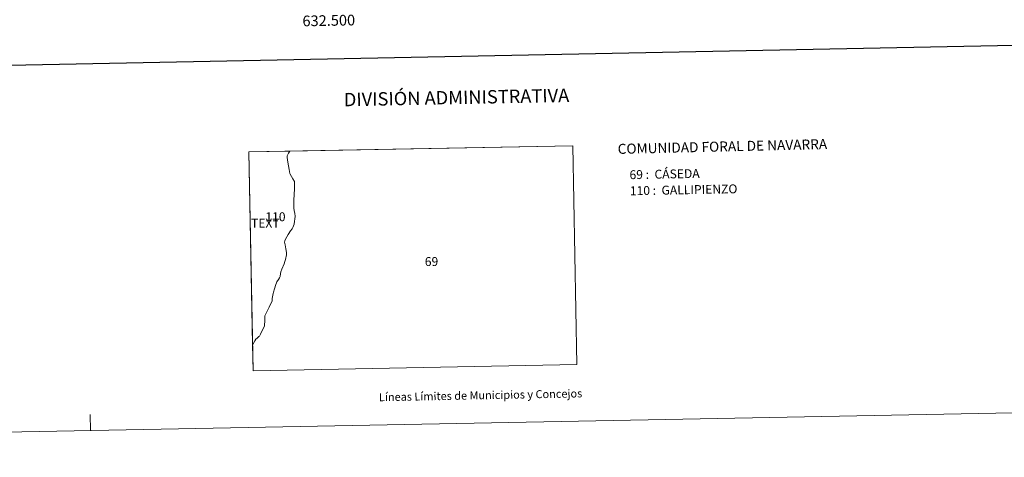
# Model space of a CAD drawing. Units: metres. Extents: x 630931 to 635442, y 4703823 to 4706878.
# Drawn here: x 632222 to 633142, y 4703823 to 4704232 of the extents above; entities that cross this region are included whole.
import ezdxf
from ezdxf.enums import TextEntityAlignment as Align

# ---------------------------------------------------------------- set-up
doc = ezdxf.new("R2010")
doc.units = ezdxf.units.M
doc.header["$MEASUREMENT"] = 0
doc.layers.add('Level 63', color=7, linetype='Continuous', lineweight=0)
doc.styles.add('Arial', font='ARIAL.TTF', dxfattribs={"height": 0.2})

msp = doc.modelspace()

# ---------------------------------------------------------------- linework, layer by layer
at = {"layer": 'Level 63', "linetype": 'Continuous', "lineweight": 0}
for points in [[(630988.04, 4703822.89), (630931.17, 4706792.34), (635385.36, 4706877.71), (635442.24, 4703908.25), (630988.04, 4703822.89)], [(632439.86, 4703903.77), (632436, 4704108.21), (632738.58, 4704114.01), (632742.55, 4703909.57), (632439.86, 4703903.77)], [(632474.21, 4704108.94), (632473.01, 4704107.06), (632471.86, 4704105.25), (632471.66, 4704104.69), (632471.58, 4704103.99), (632471.7, 4704102.98), (632472.34, 4704098.73), (632473.52, 4704091.74), (632474.18, 4704088.08), (632474.44, 4704087.53), (632476.92, 4704083.15), (632478.45, 4704080.55), (632478.59, 4704079.87), (632478.62, 4704079.42), (632478.51, 4704076.67), (632478.38, 4704073.07), (632478.29, 4704068.96), (632477.98, 4704062.65), (632477.82, 4704057.79), (632477.9, 4704055.6), (632478.16, 4704053.51), (632478.76, 4704050.8), (632479.1, 4704048.17), (632478.99, 4704045.43), (632478.68, 4704043.37), (632478.08, 4704040.8), (632476.98, 4704037.74), (632476.25, 4704036.33), (632474.81, 4704034.41), (632472.52, 4704031.19), (632470.13, 4704026.64), (632469.42, 4704025.12), (632469.3, 4704023.99), (632469.81, 4704021.47), (632470.46, 4704017.62), (632470.92, 4704014.19), (632471.01, 4704011.71), (632470.82, 4704010.78), (632470.35, 4704008.8), (632469.84, 4704006.71), (632469.64, 4704005.83), (632468.77, 4704003.7), (632466.7, 4703998.67), (632465.64, 4703996.09), (632465.48, 4703994.68), (632465.11, 4703991.82), (632464.96, 4703991.19), (632464.5, 4703990.42), (632463.54, 4703989.04), (632462.11, 4703986.74), (632461.63, 4703986.03), (632461.24, 4703984.49), (632459.84, 4703980.33), (632458.82, 4703977.21), (632458.51, 4703975.89), (632457.83, 4703972.78), (632457.73, 4703971.25), (632457.64, 4703969.19), (632454.75, 4703963.25), (632451.8, 4703956.87), (632450.9, 4703954.95), (632450.88, 4703954.27), (632450.77, 4703951.04), (632450.64, 4703945.84), (632450.46, 4703945.33), (632448.75, 4703942.07), (632446.71, 4703938.09), (632445.72, 4703936.22), (632445.15, 4703935.65), (632443.58, 4703934.23), (632442.46, 4703933.27), (632441.38, 4703931.6), (632439.48, 4703928.24), (632439.4, 4703928.14), (632436, 4704108.21), (632474.21, 4704108.94)], [(632742.55, 4703909.57), (632439.86, 4703903.77), (632439.4, 4703928.14), (632439.48, 4703928.24), (632441.38, 4703931.6), (632442.46, 4703933.27), (632443.58, 4703934.23), (632445.15, 4703935.65), (632445.72, 4703936.22), (632446.71, 4703938.09), (632448.75, 4703942.07), (632450.46, 4703945.33), (632450.64, 4703945.84), (632450.77, 4703951.04), (632450.88, 4703954.27), (632450.9, 4703954.95), (632451.8, 4703956.87), (632454.75, 4703963.25), (632457.64, 4703969.19), (632457.73, 4703971.25), (632457.83, 4703972.78), (632458.51, 4703975.89), (632458.82, 4703977.21), (632459.84, 4703980.33), (632461.24, 4703984.49), (632461.63, 4703986.03), (632462.11, 4703986.74), (632463.54, 4703989.04), (632464.5, 4703990.42), (632464.96, 4703991.19), (632465.11, 4703991.82), (632465.48, 4703994.68), (632465.64, 4703996.09), (632466.7, 4703998.67), (632468.77, 4704003.7), (632469.64, 4704005.83), (632469.84, 4704006.71), (632470.35, 4704008.8), (632470.82, 4704010.78), (632471.01, 4704011.71), (632470.92, 4704014.19), (632470.46, 4704017.62), (632469.81, 4704021.47), (632469.3, 4704023.99), (632469.42, 4704025.12), (632470.13, 4704026.64), (632472.52, 4704031.19), (632474.81, 4704034.41), (632476.25, 4704036.33), (632476.98, 4704037.74), (632478.08, 4704040.8), (632478.68, 4704043.37), (632478.99, 4704045.43), (632479.1, 4704048.17), (632478.76, 4704050.8), (632478.16, 4704053.51), (632477.9, 4704055.6), (632477.82, 4704057.79), (632477.98, 4704062.65), (632478.29, 4704068.96), (632478.38, 4704073.07), (632478.51, 4704076.67), (632478.62, 4704079.42), (632478.59, 4704079.87), (632478.45, 4704080.55), (632476.92, 4704083.15), (632474.44, 4704087.53), (632474.18, 4704088.08), (632473.52, 4704091.74), (632472.34, 4704098.73), (632471.7, 4704102.98), (632471.58, 4704103.99), (632471.66, 4704104.69), (632471.86, 4704105.25), (632473.01, 4704107.06), (632474.21, 4704108.94), (632738.58, 4704114.01), (632742.55, 4703909.57)]]:
    msp.add_lwpolyline(points, close=True, dxfattribs=at)
at = {"layer": 'Level 63', "linetype": 'Continuous', "lineweight": 30}
msp.add_lwpolyline([(631740.55, 4706595.3), (631788.84, 4704180.8), (635343.13, 4704251.91), (635294.9, 4706663.42), (631740.55, 4706595.3)], dxfattribs=at)
at = {"layer": 'Level 63', "linetype": 'Continuous', "lineweight": 0}
msp.add_lwpolyline([(632287.81, 4703847.8), (632287.52, 4703862.8)], dxfattribs=at)

# ---------------------------------------------------------------- texts
at = {"layer": 'Level 63', "linetype": 'Continuous', "lineweight": 0, "style": 'Arial'}
msp.add_text('632.500', height=10, rotation=1.09786, dxfattribs=at).set_placement((632510.47, 4704236.02), align=Align.TOP_CENTER)
for s, height, p in [('DIVISIÓN ADMINISTRATIVA', 12.4999, (632629.95, 4704159.11)), ('Líneas Límites de Municipios y Concejos', 7.4999, (632652.46, 4703880.84)), ('Líneas Límites de Municipios y Concejos', 7.4999, (632652.46, 4703880.84))]:
    msp.add_text(s, height=height, rotation=1.09845, dxfattribs=at).set_placement(p, align=Align.MIDDLE_CENTER)
for s, height, rotation, p in [('COMUNIDAD FORAL DE NAVARRA', 9.3598, 1.3634, (632780.61, 4704110.98)), ('69 :  CÁSEDA', 8.3074, 1.09845, (632791.64, 4704086.88)), ('110 :  GALLIPIENZO', 8.3074, 1.09845, (632791.93, 4704071.86))]:
    msp.add_text(s, height=height, rotation=rotation, dxfattribs=at).set_placement(p, align=Align.MIDDLE_LEFT)
for s, p in [('TEXT', (632451.27, 4704041.58)), ('110', (632460.73, 4704047.66)), ('69', (632606.6, 4704005.8))]:
    msp.add_text(s, height=8.307, dxfattribs=at).set_placement(p, align=Align.MIDDLE_CENTER)

doc.saveas('drawing.dxf')
